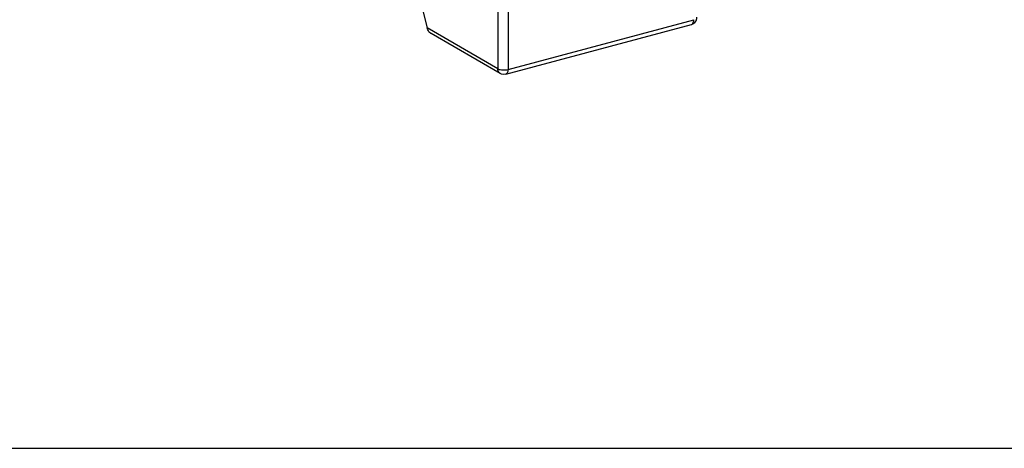
# Model space of a CAD drawing. Units: inches. Extents: x -107 to 1594, y -640 to -170.
# Drawn here: x 273 to 406, y -640 to -582 of the extents above; entities that cross this region are included whole.
import ezdxf

# ---------------------------------------------------------------- set-up
doc = ezdxf.new("R2010")
doc.units = ezdxf.units.IN
doc.header["$LTSCALE"] = 2.574606
doc.header["$MEASUREMENT"] = 0
doc.layers.get('0').update_dxf_attribs({"linetype": 'CONTINUOUS'})

msp = doc.modelspace()

# ---------------------------------------------------------------- linework, layer by layer
for p, q in [((320.7, -554.36), (327.86, -583.4)), ((338.81, -563.08), (338.81, -589.02)), ((337.42, -563.45), (337.42, -588.92)), ((338.5, -589.66), (363.63, -582.93)), ((338.81, -589.02), (363.93, -582.29)), ((363.63, -582.93), (363.82, -582.85)), ((337.42, -588.92), (327.86, -583.4)), ((337.74, -589.56), (328.4, -584.16))]:
    msp.add_line(p, q)
msp.add_lwpolyline([(228.52, -169.64), (534.63, -169.64), (534.63, -640.28), (228.52, -640.28)], close=True)
for points in [[(363.82, -582.85), (364.07, -582.67), (364.26, -582.42), (364.36, -582.12), (364.37, -581.96)], [(338.5, -589.66), (338.22, -589.69), (337.94, -589.65), (337.74, -589.56)]]:
    msp.add_lwpolyline(points)
for points, start_tangent, end_tangent in [([(363.63, -582.93), (363.7, -582.9)], (0.966447, 0.256867), (0.862144, 0.506663)), ([(363.7, -582.9), (363.82, -582.76), (363.9, -582.55), (363.93, -582.29)], (0.862144, 0.506663), (0, 1)), ([(328.4, -584.16), (328.32, -584.11), (328.12, -583.93), (327.97, -583.68), (327.86, -583.4)], (-0.866289, 0.499544), (-0.239626, 0.970865)), ([(337.58, -589.42), (337.46, -589.19), (337.42, -588.92)], (-0.623853, 0.781542), (0, 1)), ([(337.42, -588.92), (337.63, -589.01), (337.91, -589.07), (338.22, -589.09), (338.53, -589.07), (338.81, -589.02)], (0.86594, -0.500149), (0.9659, 0.258914)), ([(337.74, -589.56), (337.58, -589.42)], (-0.865148, 0.501517), (-0.623853, 0.781542)), ([(338.81, -589.02), (338.78, -589.29), (338.7, -589.5), (338.57, -589.63), (338.5, -589.66)], (0, -1), (-0.96619, -0.257831))]:
    msp.add_spline(points, degree=3, dxfattribs=dict(start_tangent=start_tangent, end_tangent=end_tangent))

doc.saveas('drawing.dxf')
